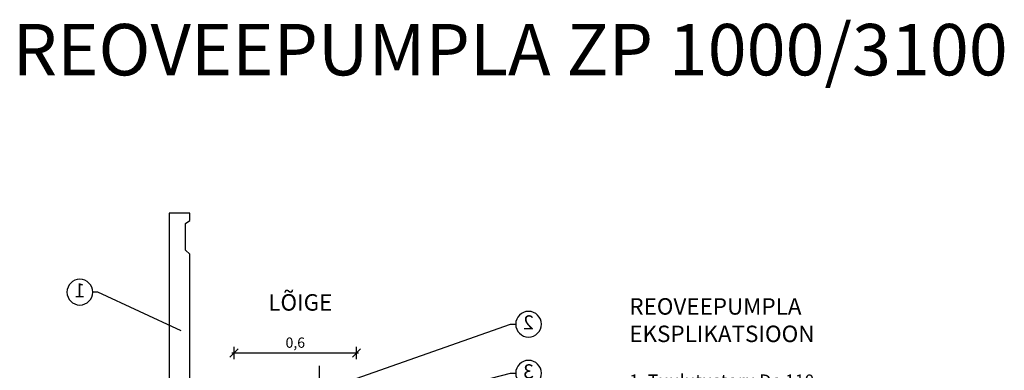
# Model space of a CAD drawing. Units: millimetres. Extents: x -31.84 to -27.05, y -67.64 to -60.05.
# Drawn here: x -31.84 to -27.05, y -61.75 to -60.05 of the extents above; entities that cross this region are included whole.
import ezdxf
from ezdxf import colors
from ezdxf.entities.mleader import LeaderData, LeaderLine
from ezdxf.enums import TextEntityAlignment as Align
from ezdxf.math import Vec2, Vec3

# ---------------------------------------------------------------- set-up
doc = ezdxf.new("R2010")
doc.units = ezdxf.units.MM
doc.layers.add('-kontuur', color=7, linetype='Continuous')
doc.layers.add('-mõõdud', color=7, linetype='Continuous')
doc.styles.add('1-25 (2.0 mm)', font='times.ttf', dxfattribs={"height": 0.05})
doc.styles.add('1-25(2.5mm)', font='times.ttf', dxfattribs={"height": 0.0625})
doc.styles.add('arial', font='arial.ttf', dxfattribs={"height": 0.9})
doc.styles.get("Standard").update_dxf_attribs({"font": 'arial.ttf'})
doc.dimstyles.new('M1-25 (2.0)', dxfattribs={"dimtxt": 0.05, "dimasz": 0.04, "dimexe": 0.03, "dimexo": 0.03, "dimgap": 0.0125, "dimtad": 1, "dimzin": 9, "dimtxsty": '1-25 (2.0 mm)', "dimblk": 'OBLIQUE', "dimcen": 6.25, "dimdle": 0.01, "dimadec": 0, "dimazin": 0, "dimtfac": 1, "dimtmove": 0, "dimatfit": 3, "dimldrblk": 'OBLIQUE', "dimfxl": 0.03, "dimfxlon": 1, "dimarcsym": 0})

# ---------------------------------------------------------------- blocks, each defined once
blk = doc.blocks.new('_Oblique')
at = {"color": 0, "lineweight": -2}
blk.add_line((-0.5, -0.5), (0.5, 0.5), dxfattribs=at)
blk = doc.blocks.new('*D10')
at = {"layer": '-mõõdud', "color": 0, "lineweight": -2, "transparency": 16777216}
for p, q in [((-30.7945, -61.697), (-30.7945, -61.637)), ((-30.199, -61.697), (-30.199, -61.637)), ((-30.8045, -61.667), (-30.189, -61.667))]:
    blk.add_line(p, q, dxfattribs=at)
at = {"layer": 'Defpoints', "color": 0, "transparency": 16777216}
for p in [(-30.199, -61.667), (-30.7945, -61.8491), (-30.199, -61.853)]:
    blk.add_point(p, dxfattribs=at)
at = {"layer": '-mõõdud', "color": 0, "lineweight": -2, "transparency": 16777216, "xscale": 0.04, "yscale": 0.04, "zscale": 0.04, "rotation": 180}
blk.add_blockref('_Oblique', (-30.7945, -61.667), dxfattribs=at)
at = {"layer": '-mõõdud', "color": 0, "lineweight": -2, "transparency": 16777216, "xscale": 0.04, "yscale": 0.04, "zscale": 0.04}
blk.add_blockref('_Oblique', (-30.199, -61.667), dxfattribs=at)
at = {"layer": '-mõõdud', "color": 0, "transparency": 16777216, "insert": (-30.4968, -61.6234), "char_height": 0.05, "attachment_point": 5, "style": '1-25 (2.0 mm)'}
blk.add_mtext('0,6', dxfattribs=at)
blk = doc.blocks.new('Ring')
at = {"linetype": 'Continuous', "transparency": 16777216}
blk.add_circle((0, 0), 0.5, dxfattribs=at)
at = {"linetype": 'Continuous', "transparency": 16777216, "style": 'arial'}
blk.add_attdef('ARV', text='', height=0.55, dxfattribs=at).set_placement((0, 0), align=Align.MIDDLE)
blk = doc.blocks.new('_None')

msp = doc.modelspace()

# ---------------------------------------------------------------- linework, layer by layer
at = {"layer": '-kontuur'}
msp.add_line((-30.379, -64.9313), (-30.379, -61.7303), dxfattribs=at)
msp.add_lwpolyline([(-30.8338, -62.3324), (-31.0099, -62.3324), (-31.0099, -61.1873), (-31.0299, -61.1667), (-31.0299, -61.0373), (-31.0099, -61.0225), (-31.0099, -60.9873), (-31.1099, -60.9873), (-31.1099, -62.4424), (-30.8741, -62.4424)], dxfattribs=at)

# ---------------------------------------------------------------- texts
at = {"layer": '-kontuur', "insert": (-29.4521, -60.0671), "char_height": 0.25, "width": 5.6253, "attachment_point": 2, "style": '1-25(2.5mm)'}
msp.add_mtext('REOVEEPUMPLA ZP 1000/3100', dxfattribs=at)
at = {"layer": '-kontuur', "ltscale": 0.1, "insert": (-30.6282, -61.3813), "char_height": 0.08, "width": 3.240825, "attachment_point": 1, "style": '1-25(2.5mm)'}
msp.add_mtext('LÕIGE', dxfattribs=at)
at = {"layer": '-kontuur', "ltscale": 4, "insert": (-28.8729, -61.4008), "char_height": 0.0625, "width": 2.324296, "attachment_point": 1, "style": '1-25(2.5mm)'}
msp.add_mtext('{\\fTimes New Roman|b0|i0|c238|p18;\\H1.28x;REOVEEPUMPLA \\fTimes New Roman|b0|i0|c186|p18;\\P\\fTimes New Roman|b0|i0|c238|p18;EKSPLIKATSIOON\\P\\H0.78125x;\\P1. }Tuulutustoru De 110\\P{\\fTimes New Roman|b0|i0|c238|p18;2. }Pumpla luuk\\P{\\fTimes New Roman|b0|i0|c238|p18;3. Pumpla teeninduspüstik} {\\fTimes New Roman|b0|i0|c238|p18;%%C}600\\P{\\fTimes New Roman|b0|i0|c238|p18;4. }Pumba t{\\fTimes New Roman|b0|i0|c238|p18;õstekett }\\P5. {\\fTimes New Roman|b0|i0|c238|p18;Pumba juhtvar}ras\\P6. Tagasilöögiklapp\\P7{\\fTimes New Roman|b0|i0|c238|p18;. }Kuulkraan\\P8. Väljavoolutoru \\P9. {\\fTimes New Roman|b0|i0|c238|p18;Pumpla plastkorpus }ZP 1000\\P10. Pumba põhjaliitmik\\P11. Pump\\P12. Ujuklüliti \\P13. Sissevoolutoru \\P14. Kiirliite põlv\\P15. Kaabli läbiviik', dxfattribs=at)

# ---------------------------------------------------------------- dimensions: what is measured, and where the dimension line sits
at = {"layer": '-mõõdud'}
dim = msp.add_linear_dim(base=(-30.199, -61.667), p1=(-30.7945, -61.8491), p2=(-30.199, -61.853), angle=0, dimstyle='M1-25 (2.0)', dxfattribs=at)
dim.commit()
dim.dimension.update_dxf_attribs({"geometry": '*D10', "text_midpoint": (-30.4968, -61.667), "dimtype": 160})

# ---------------------------------------------------------------- leaders
at = {"layer": '-kontuur', "ltscale": 1.5}
ml = msp.add_multileader_block('Standard', dxfattribs=at)
ml.set_content('Ring', color=256, scale=-0.125)
ml.set_attribute('ARV', '1', width=0)
ml.set_leader_properties(color=256, linetype='ByLayer', lineweight=-1)
ml.set_arrow_properties(name='NONE')
ml.build(insert=Vec2(0, 0))
ml.multileader.update_dxf_attribs({"text_left_attachment_type": 6, "text_right_attachment_type": 6, "dogleg_length": 0.025, "arrow_head_size": 0.0001})
ctx = ml.context
ctx.base_point, ctx.char_height, ctx.arrow_head_size, ctx.landing_gap_size, ctx.plane_origin = Vec3(-31.6067, -61.3714), 0.125, 0.0001, 0, Vec3(-29.7772, -62.371)
ctx.left_attachment, ctx.right_attachment = 6, 6
notes = []
notes.append((ctx, [(1, (1, 1, 0), (-31.4567, -61.3714), (-1, 0), 0.025, [(1, [(-31.0518, -61.559)], 0, [])])]))
ctx.block.insert, ctx.block.scale = Vec3(-31.5442, -61.3714), Vec3(-0.125, 0.125, 0.125)
ml = msp.add_multileader_block('Standard', dxfattribs=at)
ml.set_content('Ring', color=256, scale=-0.125)
ml.set_attribute('ARV', '2', width=0)
ml.set_leader_properties(color=256, linetype='ByLayer', lineweight=-1)
ml.set_arrow_properties(name='NONE')
ml.build(insert=Vec2(0, 0))
ml.multileader.update_dxf_attribs({"text_left_attachment_type": 6, "text_right_attachment_type": 6, "dogleg_length": 0.025, "arrow_head_size": 0.0001})
ctx = ml.context
ctx.base_point, ctx.char_height, ctx.arrow_head_size, ctx.landing_gap_size, ctx.plane_origin = Vec3(-29.4253, -61.5274), 0.125, 0.0001, 0, Vec3(-29.7772, -62.6037)
ctx.left_attachment, ctx.right_attachment = 6, 6
notes.append((ctx, [(0, (1, 1, 0), (-29.4503, -61.5274), (1, 0), 0.025, [(1, [(-30.2284, -61.8018)], 0, [])])]))
ctx.block.insert, ctx.block.scale = Vec3(-29.3628, -61.5274), Vec3(-0.125, 0.125, 0.125)
ml = msp.add_multileader_block('Standard', dxfattribs=at)
ml.set_content('Ring', color=256, scale=-0.125)
ml.set_attribute('ARV', '3', width=0)
ml.set_leader_properties(color=256, linetype='ByLayer', lineweight=-1)
ml.set_arrow_properties(name='NONE')
ml.build(insert=Vec2(0, 0))
ml.multileader.update_dxf_attribs({"text_left_attachment_type": 6, "text_right_attachment_type": 6, "dogleg_length": 0.025, "arrow_head_size": 0.0001})
ctx = ml.context
ctx.base_point, ctx.char_height, ctx.arrow_head_size, ctx.landing_gap_size, ctx.plane_origin = Vec3(-29.4253, -61.7655), 0.125, 0.0001, 0, Vec3(-29.7772, -62.8418)
ctx.left_attachment, ctx.right_attachment = 6, 6
notes.append((ctx, [(0, (1, 1, 0), (-29.4503, -61.7655), (1, 0), 0.025, [(1, [(-30.2082, -61.9599)], 0, [])])]))
ctx.block.insert, ctx.block.scale = Vec3(-29.3628, -61.7655), Vec3(-0.125, 0.125, 0.125)
for ctx, leaders in notes:
    for number, flags, end, landing, length, lines in leaders:
        leader = LeaderData()
        leader.index, (leader.has_last_leader_line, leader.has_dogleg_vector, leader.attachment_direction) = number, flags
        leader.last_leader_point, leader.dogleg_vector, leader.dogleg_length = Vec3(end), Vec3(landing), length
        for number, points, colour, breaks in lines:
            line = LeaderLine()
            line.index, line.vertices, line.color, line.breaks = number, Vec3.list(points), colors.encode_raw_color(colour), breaks
            leader.lines.append(line)
        ctx.leaders.append(leader)

doc.saveas('drawing.dxf')
